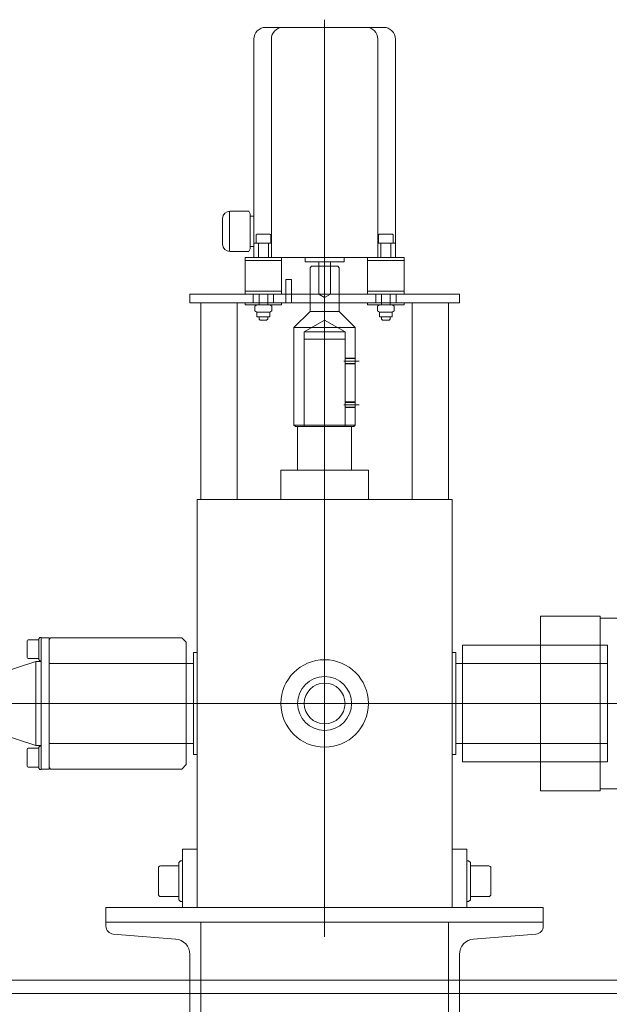
# Model space of a CAD drawing. Units: millimetres. Extents: x -2458063 to 249501, y -566853 to 1319136.
# Drawn here: x -2430443 to -2430039, y -457393 to -456717 of the extents above; entities that cross this region are included whole.
import ezdxf

# ---------------------------------------------------------------- set-up
doc = ezdxf.new("R2010")
doc.units = ezdxf.units.MM
doc.layers.add('РАМКА', color=194, linetype='Continuous', lineweight=9)

msp = doc.modelspace()

# ---------------------------------------------------------------- linework, layer by layer
at = {"layer": 'РАМКА', "ltscale": 20}
for p, q in [((-2430234.16, -457002.61, -369.9), (-2430234.16, -456716.87, -369.9)), ((-2430234.16, -457346.31, -369.9), (-2430234.16, -456926.49, -369.9)), ((-2430410.9, -457186.14, -369.9), (-2430767.83, -457186.14, -369.9)), ((-2430024.73, -457186.14, -369.9), (-2430436.95, -457186.14, -369.9)), ((-2430147.05, -457186.14, -369.9), (-2429924.6, -457186.14, -369.9))]:
    msp.add_line(p, q, dxfattribs=at)
at = {"layer": 'РАМКА', "ltscale": 10}
for p, q in [((-2430193.66, -456722.14, -369.9), (-2430274.66, -456722.14, -369.9)), ((-2430282.66, -456730.14, -369.9), (-2430282.66, -456880.14, -369.9)), ((-2430270.66, -456730.14, -369.9), (-2430270.66, -456880.14, -369.9)), ((-2430197.66, -456730.14, -369.9), (-2430197.66, -456880.14, -369.9)), ((-2430185.66, -456880.14, -369.9), (-2430185.66, -456730.14, -369.9)), ((-2430299.38, -456848.28, -369.9), (-2430299.38, -456875.99, -369.9)), ((-2430286.23, -456848.28, -369.9), (-2430299.16, -456848.28, -369.9)), ((-2430285.16, -456850.14, -369.9), (-2430286.23, -456848.28, -369.9)), ((-2430285.16, -456854.99, -369.9), (-2430285.16, -456850.14, -369.9)), ((-2430282.66, -456851.74, -369.9), (-2430285.16, -456851.74, -369.9)), ((-2430304.16, -456853.28, -369.9), (-2430304.16, -456870.99, -369.9)), ((-2430285.16, -456874.14, -369.9), (-2430285.16, -456854.99, -369.9)), ((-2430281.16, -456864.64, -369.9), (-2430281.16, -456870.14, -369.9)), ((-2430271.66, -456864.14, -369.9), (-2430280.66, -456864.14, -369.9)), ((-2430271.16, -456864.64, -369.9), (-2430271.16, -456870.14, -369.9)), ((-2430197.16, -456864.64, -369.9), (-2430197.16, -456870.14, -369.9)), ((-2430187.66, -456864.14, -369.9), (-2430196.66, -456864.14, -369.9)), ((-2430187.16, -456864.64, -369.9), (-2430187.16, -456870.14, -369.9)), ((-2430282.66, -456872.53, -369.9), (-2430285.16, -456872.53, -369.9)), ((-2430282.66, -456870.14, -369.9), (-2430270.66, -456870.14, -369.9)), ((-2430279.6, -456870.14, -369.9), (-2430279.6, -456880.14, -369.9)), ((-2430273.16, -456870.14, -369.9), (-2430279.16, -456870.14, -369.9)), ((-2430272.72, -456870.14, -369.9), (-2430272.72, -456880.14, -369.9)), ((-2430197.66, -456870.14, -369.9), (-2430185.66, -456870.14, -369.9)), ((-2430195.6, -456870.14, -369.9), (-2430195.6, -456880.14, -369.9)), ((-2430188.72, -456870.14, -369.9), (-2430188.72, -456880.14, -369.9)), ((-2430294.32, -456875.99, -369.9), (-2430299.16, -456875.99, -369.9)), ((-2430286.23, -456875.99, -369.9), (-2430294.32, -456875.99, -369.9)), ((-2430288.66, -456880.14, -369.9), (-2430288.66, -456905.14, -369.9)), ((-2430263.66, -456880.14, -369.9), (-2430288.66, -456880.14, -369.9)), ((-2430285.16, -456874.14, -369.9), (-2430286.23, -456875.99, -369.9)), ((-2430282.66, -456880.14, -369.9), (-2430185.66, -456880.14, -369.9)), ((-2430194.16, -456880.14, -369.9), (-2430274.16, -456880.14, -369.9)), ((-2430263.66, -456905.14, -369.9), (-2430263.66, -456880.14, -369.9)), ((-2430247.61, -456883.14, -369.9), (-2430247.61, -456880.14, -369.9)), ((-2430247.61, -456883.14, -369.9), (-2430247.61, -456880.14, -369.9)), ((-2430220.71, -456880.14, -369.9), (-2430220.71, -456883.14, -369.9)), ((-2430220.71, -456880.14, -369.9), (-2430220.71, -456883.14, -369.9)), ((-2430204.66, -456880.14, -369.9), (-2430204.66, -456905.14, -369.9)), ((-2430179.66, -456880.14, -369.9), (-2430204.66, -456880.14, -369.9)), ((-2430179.66, -456905.14, -369.9), (-2430179.66, -456880.14, -369.9)), ((-2430263.66, -456882.14, -369.9), (-2430288.66, -456882.14, -369.9)), ((-2430220.71, -456883.14, -369.9), (-2430247.61, -456883.14, -369.9)), ((-2430220.71, -456883.14, -369.9), (-2430247.61, -456883.14, -369.9)), ((-2430244.17, -456887.14, -369.9), (-2430243.17, -456886.14, -369.9)), ((-2430243.17, -456886.14, -369.9), (-2430225.17, -456886.14, -369.9)), ((-2430238.17, -456883.13, -369.9), (-2430238.17, -456886.14, -369.9)), ((-2430238.17, -456886.14, -369.9), (-2430238.17, -456905.14, -369.9)), ((-2430230.17, -456886.14, -369.9), (-2430230.17, -456883.13, -369.9)), ((-2430230.17, -456886.14, -369.9), (-2430230.17, -456905.14, -369.9)), ((-2430225.17, -456886.14, -369.9), (-2430224.17, -456887.14, -369.9)), ((-2430179.66, -456882.14, -369.9), (-2430204.66, -456882.14, -369.9)), ((-2430244.17, -456905.14, -369.9), (-2430244.17, -456887.14, -369.9)), ((-2430244.17, -456905.14, -369.9), (-2430244.17, -456887.14, -369.9)), ((-2430224.17, -456905.14, -369.9), (-2430224.17, -456887.14, -369.9)), ((-2430224.17, -456905.14, -369.9), (-2430224.17, -456887.14, -369.9)), ((-2430260.86, -456905.14, -369.9), (-2430260.86, -456895.14, -369.9)), ((-2430260.86, -456895.14, -369.9), (-2430256.86, -456895.14, -369.9)), ((-2430256.86, -456905.14, -369.9), (-2430256.86, -456895.14, -369.9)), ((-2430326.66, -456911.14, -369.9), (-2430326.66, -456905.14, -369.9)), ((-2430141.66, -456905.14, -369.9), (-2430326.66, -456905.14, -369.9)), ((-2430288.66, -456903.14, -369.9), (-2430263.66, -456903.14, -369.9)), ((-2430288.66, -456905.14, -369.9), (-2430263.66, -456905.14, -369.9)), ((-2430283.14, -456911.14, -369.9), (-2430283.14, -456905.14, -369.9)), ((-2430279.16, -456912.64, -369.9), (-2430279.16, -456905.14, -369.9)), ((-2430273.16, -456905.14, -369.9), (-2430273.16, -456912.64, -369.9)), ((-2430269.14, -456911.14, -369.9), (-2430269.14, -456905.14, -369.9)), ((-2430260.86, -456905.14, -369.9), (-2430260.86, -456911.14, -369.9)), ((-2430256.86, -456905.14, -369.9), (-2430256.86, -456911.14, -369.9)), ((-2430244.17, -456911.14, -369.9), (-2430244.17, -456905.14, -369.9)), ((-2430230.17, -456905.14, -369.9), (-2430238.17, -456905.14, -369.9)), ((-2430234.17, -456907.44, -369.9), (-2430238.17, -456905.14, -369.9)), ((-2430234.17, -456907.44, -369.9), (-2430230.17, -456905.14, -369.9)), ((-2430224.17, -456905.14, -369.9), (-2430230.17, -456905.14, -369.9)), ((-2430224.17, -456905.14, -369.9), (-2430224.17, -456911.14, -369.9)), ((-2430204.66, -456903.14, -369.9), (-2430179.66, -456903.14, -369.9)), ((-2430204.66, -456905.14, -369.9), (-2430179.66, -456905.14, -369.9)), ((-2430199.14, -456911.14, -369.9), (-2430199.14, -456905.14, -369.9)), ((-2430195.16, -456912.64, -369.9), (-2430195.16, -456905.14, -369.9)), ((-2430189.16, -456905.14, -369.9), (-2430189.16, -456912.64, -369.9)), ((-2430185.14, -456911.14, -369.9), (-2430185.14, -456905.14, -369.9)), ((-2430141.66, -456911.14, -369.9), (-2430141.66, -456905.14, -369.9)), ((-2430326.66, -456911.14, -369.9), (-2430141.66, -456911.14, -369.9)), ((-2430319.16, -456911.14, -369.9), (-2430319.16, -457046.14, -369.9)), ((-2430294.16, -456911.14, -369.9), (-2430319.16, -456911.14, -369.9)), ((-2430294.16, -456911.14, -369.9), (-2430294.16, -457046.14, -369.9)), ((-2430288.66, -456911.14, -369.9), (-2430263.66, -456911.14, -369.9)), ((-2430288.66, -456912.64, -369.9), (-2430288.66, -456911.14, -369.9)), ((-2430263.66, -456912.64, -369.9), (-2430288.66, -456912.64, -369.9)), ((-2430281.94, -456913.41, -369.9), (-2430280.6, -456912.64, -369.9)), ((-2430281.94, -456913.41, -369.9), (-2430281.94, -456916.76, -369.9)), ((-2430280.6, -456912.64, -369.9), (-2430271.72, -456912.64, -369.9)), ((-2430270.39, -456913.41, -369.9), (-2430271.72, -456912.64, -369.9)), ((-2430270.39, -456913.41, -369.9), (-2430270.39, -456916.76, -369.9)), ((-2430263.66, -456911.14, -369.9), (-2430263.66, -456912.64, -369.9)), ((-2430244.17, -456917.14, -369.9), (-2430244.17, -456911.14, -369.9)), ((-2430224.17, -456917.14, -369.9), (-2430224.17, -456911.14, -369.9)), ((-2430204.66, -456911.14, -369.9), (-2430179.66, -456911.14, -369.9)), ((-2430204.66, -456912.64, -369.9), (-2430204.66, -456911.14, -369.9)), ((-2430179.66, -456912.64, -369.9), (-2430204.66, -456912.64, -369.9)), ((-2430197.94, -456913.41, -369.9), (-2430196.6, -456912.64, -369.9)), ((-2430197.94, -456913.41, -369.9), (-2430197.94, -456916.76, -369.9)), ((-2430196.6, -456912.64, -369.9), (-2430187.72, -456912.64, -369.9)), ((-2430186.39, -456913.41, -369.9), (-2430187.72, -456912.64, -369.9)), ((-2430186.39, -456913.41, -369.9), (-2430186.39, -456916.76, -369.9)), ((-2430179.66, -456911.14, -369.9), (-2430179.66, -456912.64, -369.9)), ((-2430174.16, -456911.14, -369.9), (-2430174.16, -457046.14, -369.9)), ((-2430149.16, -456911.14, -369.9), (-2430174.16, -456911.14, -369.9)), ((-2430149.16, -456911.14, -369.9), (-2430149.16, -457046.14, -369.9)), ((-2430281.94, -456916.76, -369.9), (-2430280.6, -456917.54, -369.9)), ((-2430280.6, -456920.74, -369.9), (-2430280.6, -456917.54, -369.9)), ((-2430280.6, -456917.54, -369.9), (-2430271.72, -456917.54, -369.9)), ((-2430280.6, -456920.74, -369.9), (-2430271.72, -456920.74, -369.9)), ((-2430279.16, -456922.34, -369.9), (-2430279.16, -456920.74, -369.9)), ((-2430273.16, -456922.34, -369.9), (-2430273.16, -456920.74, -369.9)), ((-2430270.39, -456916.76, -369.9), (-2430271.72, -456917.54, -369.9)), ((-2430271.72, -456920.74, -369.9), (-2430271.72, -456917.54, -369.9)), ((-2430244.17, -456917.14, -369.9), (-2430255.17, -456928.14, -369.9)), ((-2430244.17, -456917.14, -369.9), (-2430224.17, -456917.14, -369.9)), ((-2430224.17, -456917.14, -369.9), (-2430213.17, -456928.14, -369.9)), ((-2430197.94, -456916.76, -369.9), (-2430196.6, -456917.54, -369.9)), ((-2430196.6, -456920.74, -369.9), (-2430196.6, -456917.54, -369.9)), ((-2430196.6, -456917.54, -369.9), (-2430187.72, -456917.54, -369.9)), ((-2430196.6, -456920.74, -369.9), (-2430187.72, -456920.74, -369.9)), ((-2430195.16, -456922.34, -369.9), (-2430195.16, -456920.74, -369.9)), ((-2430189.16, -456922.34, -369.9), (-2430189.16, -456920.74, -369.9)), ((-2430186.39, -456916.76, -369.9), (-2430187.72, -456917.54, -369.9)), ((-2430187.72, -456920.74, -369.9), (-2430187.72, -456917.54, -369.9)), ((-2430278.36, -456923.14, -369.9), (-2430279.16, -456922.34, -369.9)), ((-2430273.96, -456923.14, -369.9), (-2430278.36, -456923.14, -369.9)), ((-2430273.96, -456923.14, -369.9), (-2430273.16, -456922.34, -369.9)), ((-2430248.17, -456931.06, -369.9), (-2430234.17, -456923.07, -369.9)), ((-2430220.17, -456931.06, -369.9), (-2430234.17, -456923.07, -369.9)), ((-2430194.36, -456923.14, -369.9), (-2430195.16, -456922.34, -369.9)), ((-2430189.96, -456923.14, -369.9), (-2430194.36, -456923.14, -369.9)), ((-2430189.96, -456923.14, -369.9), (-2430189.16, -456922.34, -369.9)), ((-2430255.17, -456995.14, -369.9), (-2430255.17, -456928.14, -369.9)), ((-2430255.17, -456928.14, -369.9), (-2430213.17, -456928.14, -369.9)), ((-2430248.17, -456996.14, -369.9), (-2430248.17, -456931.06, -369.9)), ((-2430248.17, -456931.06, -369.9), (-2430220.17, -456931.06, -369.9)), ((-2430220.17, -456996.14, -369.9), (-2430220.17, -456931.06, -369.9)), ((-2430213.17, -456995.14, -369.9), (-2430213.17, -456928.14, -369.9)), ((-2430248.16, -456936.14, -369.9), (-2430220.16, -456936.14, -369.9)), ((-2430248.16, -456996.14, -369.9), (-2430248.16, -456936.14, -369.9)), ((-2430220.16, -456996.14, -369.9), (-2430220.16, -456936.14, -369.9)), ((-2430220.97, -456951.14, -369.9), (-2430210.38, -456951.14, -369.9)), ((-2430220.17, -456949.14, -369.9), (-2430213.17, -456949.14, -369.9)), ((-2430220.17, -456949.51, -369.9), (-2430213.17, -456949.51, -369.9)), ((-2430220.17, -456952.76, -369.9), (-2430213.17, -456952.76, -369.9)), ((-2430220.17, -456953.14, -369.9), (-2430213.17, -456953.14, -369.9)), ((-2430220.97, -456981.14, -369.9), (-2430210.38, -456981.14, -369.9)), ((-2430220.17, -456979.14, -369.9), (-2430213.17, -456979.14, -369.9)), ((-2430220.17, -456979.51, -369.9), (-2430213.17, -456979.51, -369.9)), ((-2430220.17, -456982.76, -369.9), (-2430213.17, -456982.76, -369.9)), ((-2430220.17, -456983.14, -369.9), (-2430213.17, -456983.14, -369.9)), ((-2430254.17, -456996.14, -369.9), (-2430255.17, -456995.14, -369.9)), ((-2430255.17, -456995.14, -369.9), (-2430213.17, -456995.14, -369.9)), ((-2430214.17, -456996.14, -369.9), (-2430254.17, -456996.14, -369.9)), ((-2430252.66, -456996.14, -369.9), (-2430215.66, -456996.14, -369.9)), ((-2430252.66, -457026.14, -369.9), (-2430252.66, -456996.14, -369.9)), ((-2430215.66, -457026.14, -369.9), (-2430215.66, -456996.14, -369.9)), ((-2430214.17, -456996.14, -369.9), (-2430213.17, -456995.14, -369.9)), ((-2430264.16, -457026.14, -369.9), (-2430204.16, -457026.14, -369.9)), ((-2430264.16, -457046.14, -369.9), (-2430264.16, -457026.14, -369.9)), ((-2430204.16, -457046.14, -369.9), (-2430204.16, -457026.14, -369.9)), ((-2430321.66, -457046.14, -369.9), (-2430146.66, -457046.14, -369.9)), ((-2430321.66, -457326.14, -369.9), (-2430321.66, -457046.14, -369.9)), ((-2430294.16, -457046.14, -369.9), (-2430319.16, -457046.14, -369.9)), ((-2430149.16, -457046.14, -369.9), (-2430174.16, -457046.14, -369.9)), ((-2430146.66, -457046.14, -369.9), (-2430146.66, -457326.14, -369.9)), ((-2430086.16, -457126.14, -369.9), (-2430045.16, -457126.14, -369.9)), ((-2430086.16, -457246.14, -369.9), (-2430086.16, -457126.14, -369.9)), ((-2430045.16, -457246.14, -369.9), (-2430045.16, -457126.14, -369.9)), ((-2430045.16, -457127.64, -369.9), (-2430030.16, -457127.64, -369.9)), ((-2430438.19, -457143.19, -369.9), (-2430438.19, -457154.59, -369.9)), ((-2430437.39, -457142.39, -369.9), (-2430430.19, -457142.39, -369.9)), ((-2430429.39, -457140.89, -369.9), (-2430430.19, -457141.69, -369.9)), ((-2430430.19, -457156.09, -369.9), (-2430430.19, -457141.69, -369.9)), ((-2430430.19, -457142.39, -369.9), (-2430430.19, -457144.89, -369.9)), ((-2430429.39, -457140.89, -369.9), (-2430428.59, -457140.89, -369.9)), ((-2430428.59, -457140.89, -369.9), (-2430428.59, -457156.89, -369.9)), ((-2430423.16, -457141.14, -369.9), (-2430428.59, -457141.14, -369.9)), ((-2430428.59, -457141.14, -369.9), (-2430428.59, -457231.14, -369.9)), ((-2430423.16, -457186.14, -369.9), (-2430423.16, -457141.14, -369.9)), ((-2430423.16, -457231.14, -369.9), (-2430423.16, -457141.14, -369.9)), ((-2430422.16, -457141.14, -369.9), (-2430423.16, -457142.14, -369.9)), ((-2430423.16, -457230.14, -369.9), (-2430423.16, -457142.14, -369.9)), ((-2430417.16, -457141.14, -369.9), (-2430422.16, -457141.14, -369.9)), ((-2430417.16, -457141.14, -369.9), (-2430332.16, -457141.14, -369.9)), ((-2430329.16, -457144.14, -369.9), (-2430332.16, -457141.14, -369.9)), ((-2430430.19, -457144.89, -369.9), (-2430430.19, -457152.89, -369.9)), ((-2430329.16, -457228.14, -369.9), (-2430329.16, -457144.14, -369.9)), ((-2430139.66, -457226.14, -369.9), (-2430139.66, -457146.14, -369.9)), ((-2430139.66, -457146.14, -369.9), (-2430086.16, -457146.14, -369.9)), ((-2430086.16, -457146.14, -369.9), (-2430040.16, -457146.14, -369.9)), ((-2430040.16, -457226.14, -369.9), (-2430040.16, -457146.14, -369.9)), ((-2430437.39, -457155.39, -369.9), (-2430430.19, -457155.39, -369.9)), ((-2430430.19, -457152.89, -369.9), (-2430430.19, -457155.39, -369.9)), ((-2430429.39, -457156.89, -369.9), (-2430430.19, -457156.09, -369.9)), ((-2430428.59, -457156.89, -369.9), (-2430429.39, -457156.89, -369.9)), ((-2430324.16, -457221.14, -369.9), (-2430324.16, -457151.14, -369.9)), ((-2430321.66, -457151.14, -369.9), (-2430324.16, -457151.14, -369.9)), ((-2430144.16, -457151.14, -369.9), (-2430146.66, -457151.14, -369.9)), ((-2430144.16, -457221.14, -369.9), (-2430144.16, -457151.14, -369.9)), ((-2430139.66, -457152.64, -369.9), (-2430139.66, -457219.2, -369.9)), ((-2430432.19, -457157.34, -369.9), (-2430470.78, -457169.87, -369.9)), ((-2430428.59, -457157.34, -369.9), (-2430432.19, -457157.34, -369.9)), ((-2430432.19, -457157.34, -369.9), (-2430432.19, -457214.94, -369.9)), ((-2430428.59, -457214.94, -369.9), (-2430428.59, -457157.34, -369.9)), ((-2430423.16, -457158.64, -369.9), (-2430329.16, -457158.64, -369.9)), ((-2430423.16, -457213.64, -369.9), (-2430423.16, -457158.64, -369.9)), ((-2430324.16, -457158.64, -369.9), (-2430423.16, -457158.64, -369.9)), ((-2430045.16, -457158.64, -369.9), (-2430144.16, -457158.64, -369.9)), ((-2430139.66, -457158.64, -369.9), (-2430040.16, -457158.64, -369.9)), ((-2430045.16, -457213.64, -369.9), (-2430045.16, -457158.64, -369.9)), ((-2430429.71, -457186.14, -369.9), (-2430324.4, -457186.14, -369.9)), ((-2430423.16, -457231.14, -369.9), (-2430423.16, -457186.14, -369.9)), ((-2430432.19, -457214.94, -369.9), (-2430470.78, -457202.4, -369.9)), ((-2430438.19, -457229.09, -369.9), (-2430438.19, -457217.69, -369.9)), ((-2430437.39, -457216.89, -369.9), (-2430430.19, -457216.89, -369.9)), ((-2430432.19, -457214.94, -369.9), (-2430428.59, -457214.94, -369.9)), ((-2430429.39, -457215.39, -369.9), (-2430430.19, -457216.19, -369.9)), ((-2430430.19, -457216.19, -369.9), (-2430430.19, -457230.59, -369.9)), ((-2430430.19, -457219.39, -369.9), (-2430430.19, -457216.89, -369.9)), ((-2430428.59, -457215.39, -369.9), (-2430429.39, -457215.39, -369.9)), ((-2430428.59, -457231.39, -369.9), (-2430428.59, -457215.39, -369.9)), ((-2430423.16, -457213.64, -369.9), (-2430329.16, -457213.64, -369.9)), ((-2430324.16, -457213.64, -369.9), (-2430423.16, -457213.64, -369.9)), ((-2430045.16, -457213.64, -369.9), (-2430144.16, -457213.64, -369.9)), ((-2430139.66, -457213.64, -369.9), (-2430040.16, -457213.64, -369.9)), ((-2430430.19, -457227.39, -369.9), (-2430430.19, -457219.39, -369.9)), ((-2430321.66, -457221.14, -369.9), (-2430324.16, -457221.14, -369.9)), ((-2430144.16, -457221.14, -369.9), (-2430146.66, -457221.14, -369.9)), ((-2430437.39, -457229.89, -369.9), (-2430430.19, -457229.89, -369.9)), ((-2430430.19, -457229.89, -369.9), (-2430430.19, -457227.39, -369.9)), ((-2430429.39, -457231.39, -369.9), (-2430430.19, -457230.59, -369.9)), ((-2430429.39, -457231.39, -369.9), (-2430428.59, -457231.39, -369.9)), ((-2430423.16, -457231.14, -369.9), (-2430428.59, -457231.14, -369.9)), ((-2430422.16, -457231.14, -369.9), (-2430423.16, -457230.14, -369.9)), ((-2430417.16, -457231.14, -369.9), (-2430422.16, -457231.14, -369.9)), ((-2430417.16, -457231.14, -369.9), (-2430332.16, -457231.14, -369.9)), ((-2430329.16, -457228.14, -369.9), (-2430332.16, -457231.14, -369.9)), ((-2430139.66, -457226.14, -369.9), (-2430086.16, -457226.14, -369.9)), ((-2430086.16, -457226.14, -369.9), (-2430040.16, -457226.14, -369.9)), ((-2430030.16, -457244.64, -369.9), (-2430045.16, -457244.64, -369.9)), ((-2430045.16, -457246.14, -369.9), (-2430086.16, -457246.14, -369.9)), ((-2430331.66, -457326.14, -369.9), (-2430331.66, -457286.14, -369.9)), ((-2430331.66, -457286.14, -369.9), (-2430321.66, -457286.14, -369.9)), ((-2430321.66, -457286.14, -369.9), (-2430321.66, -457326.14, -369.9)), ((-2430136.66, -457286.14, -369.9), (-2430146.66, -457286.14, -369.9)), ((-2430146.66, -457286.14, -369.9), (-2430146.66, -457326.14, -369.9)), ((-2430136.66, -457326.14, -369.9), (-2430136.66, -457286.14, -369.9)), ((-2430348.16, -457299.04, -369.9), (-2430348.16, -457317.24, -369.9)), ((-2430346.76, -457297.64, -369.9), (-2430334.16, -457297.64, -369.9)), ((-2430332.91, -457294.14, -369.9), (-2430334.16, -457295.39, -369.9)), ((-2430334.16, -457295.39, -369.9), (-2430334.16, -457320.89, -369.9)), ((-2430334.16, -457297.64, -369.9), (-2430334.16, -457301.14, -369.9)), ((-2430331.66, -457294.14, -369.9), (-2430332.91, -457294.14, -369.9)), ((-2430331.66, -457322.14, -369.9), (-2430331.66, -457294.14, -369.9)), ((-2430136.66, -457322.14, -369.9), (-2430136.66, -457294.14, -369.9)), ((-2430136.66, -457294.14, -369.9), (-2430135.41, -457294.14, -369.9)), ((-2430135.41, -457294.14, -369.9), (-2430134.16, -457295.39, -369.9)), ((-2430134.16, -457295.39, -369.9), (-2430134.16, -457320.89, -369.9)), ((-2430121.56, -457297.64, -369.9), (-2430134.16, -457297.64, -369.9)), ((-2430134.16, -457297.64, -369.9), (-2430134.16, -457301.14, -369.9)), ((-2430120.16, -457299.04, -369.9), (-2430120.16, -457317.24, -369.9)), ((-2430334.16, -457301.14, -369.9), (-2430334.16, -457315.14, -369.9)), ((-2430134.16, -457301.14, -369.9), (-2430134.16, -457315.14, -369.9)), ((-2430346.76, -457318.64, -369.9), (-2430334.16, -457318.64, -369.9)), ((-2430334.16, -457315.14, -369.9), (-2430334.16, -457318.64, -369.9)), ((-2430134.16, -457315.14, -369.9), (-2430134.16, -457318.64, -369.9)), ((-2430121.56, -457318.64, -369.9), (-2430134.16, -457318.64, -369.9)), ((-2430084.16, -457326.14, -369.9), (-2430384.16, -457326.14, -369.9)), ((-2430384.16, -457336.14, -369.9), (-2430384.16, -457326.14, -369.9)), ((-2430332.91, -457322.14, -369.9), (-2430334.16, -457320.89, -369.9)), ((-2430332.91, -457322.14, -369.9), (-2430331.66, -457322.14, -369.9)), ((-2430321.66, -457326.14, -369.9), (-2430331.66, -457326.14, -369.9)), ((-2430146.66, -457326.14, -369.9), (-2430321.66, -457326.14, -369.9)), ((-2430146.66, -457326.14, -369.9), (-2430136.66, -457326.14, -369.9)), ((-2430135.41, -457322.14, -369.9), (-2430136.66, -457322.14, -369.9)), ((-2430135.41, -457322.14, -369.9), (-2430134.16, -457320.89, -369.9)), ((-2430084.16, -457336.14, -369.9), (-2430084.16, -457326.14, -369.9)), ((-2430384.16, -457336.14, -369.9), (-2430319.16, -457336.14, -369.9)), ((-2430384.16, -457338.96, -369.9), (-2430384.16, -457336.14, -369.9)), ((-2430384.16, -457336.14, -369.9), (-2430084.16, -457336.14, -369.9)), ((-2430319.16, -457336.14, -369.9), (-2430319.16, -457376.14, -369.9)), ((-2430149.16, -457336.14, -369.9), (-2430149.16, -457376.14, -369.9)), ((-2430084.16, -457336.14, -369.9), (-2430149.16, -457336.14, -369.9)), ((-2430084.16, -457338.96, -369.9), (-2430084.16, -457336.14, -369.9)), ((-2430336.32, -457347.86, -369.9), (-2430379.1, -457344.44, -369.9)), ((-2430132, -457347.86, -369.9), (-2430089.22, -457344.44, -369.9)), ((-2430326.66, -457376.14, -369.9), (-2430326.66, -457358.33, -369.9)), ((-2430141.66, -457376.14, -369.9), (-2430141.66, -457358.33, -369.9)), ((-2431061.66, -457376.14, -369.9), (-2429733.66, -457376.14, -369.9)), ((-2430326.66, -457473.94, -369.9), (-2430326.66, -457376.14, -369.9)), ((-2430319.16, -457376.14, -369.9), (-2430319.16, -457496.14, -369.9)), ((-2430149.16, -457376.14, -369.9), (-2430149.16, -457496.14, -369.9)), ((-2430141.66, -457473.94, -369.9), (-2430141.66, -457376.14, -369.9)), ((-2431061.66, -457385.14, -369.9), (-2429733.66, -457385.14, -369.9))]:
    msp.add_line(p, q, dxfattribs=at)
for radius in [30, 18.5, 14]:
    msp.add_circle((-2430234.16, -457186.14, -369.9), radius, dxfattribs=at)
for centre, radius, start, end in [((-2430274.66, -456730.14, -369.9), 8, 90, 180), ((-2430262.66, -456730.14, -369.9), 8, 90, 180), ((-2430205.66, -456730.14, -369.9), 8, 0, 90), ((-2430193.66, -456730.14, -369.9), 8, 0, 90), ((-2430299.16, -456853.28, -369.9), 5, 90, 180), ((-2430280.66, -456864.64, -369.9), 0.5, 90, 180), ((-2430271.66, -456864.64, -369.9), 0.5, 0, 90), ((-2430196.66, -456864.64, -369.9), 0.5, 90, 180), ((-2430187.66, -456864.64, -369.9), 0.5, 0, 90), ((-2430299.16, -456870.99, -369.9), 5, 180, 270), ((-2430437.39, -457143.19, -369.9), 0.8, 90, 180), ((-2430437.39, -457154.59, -369.9), 0.8, 180, 270), ((-2430437.39, -457217.69, -369.9), 0.8, 90, 180), ((-2430437.39, -457229.09, -369.9), 0.8, 180, 270), ((-2430346.76, -457299.04, -369.9), 1.4, 90, 180), ((-2430121.56, -457299.04, -369.9), 1.4, 0, 90), ((-2430346.76, -457317.24, -369.9), 1.4, 180, 270), ((-2430121.56, -457317.24, -369.9), 1.4, 270, 0), ((-2430378.66, -457338.96, -369.9), 5.5, 180, 265.42608), ((-2430089.66, -457338.96, -369.9), 5.5, 274.57392, 0), ((-2430337.16, -457358.33, -369.9), 10.5, 0, 85.42608), ((-2430131.16, -457358.33, -369.9), 10.5, 94.57392, 180)]:
    msp.add_arc(centre, radius, start, end, dxfattribs=at)

doc.saveas('drawing.dxf')
